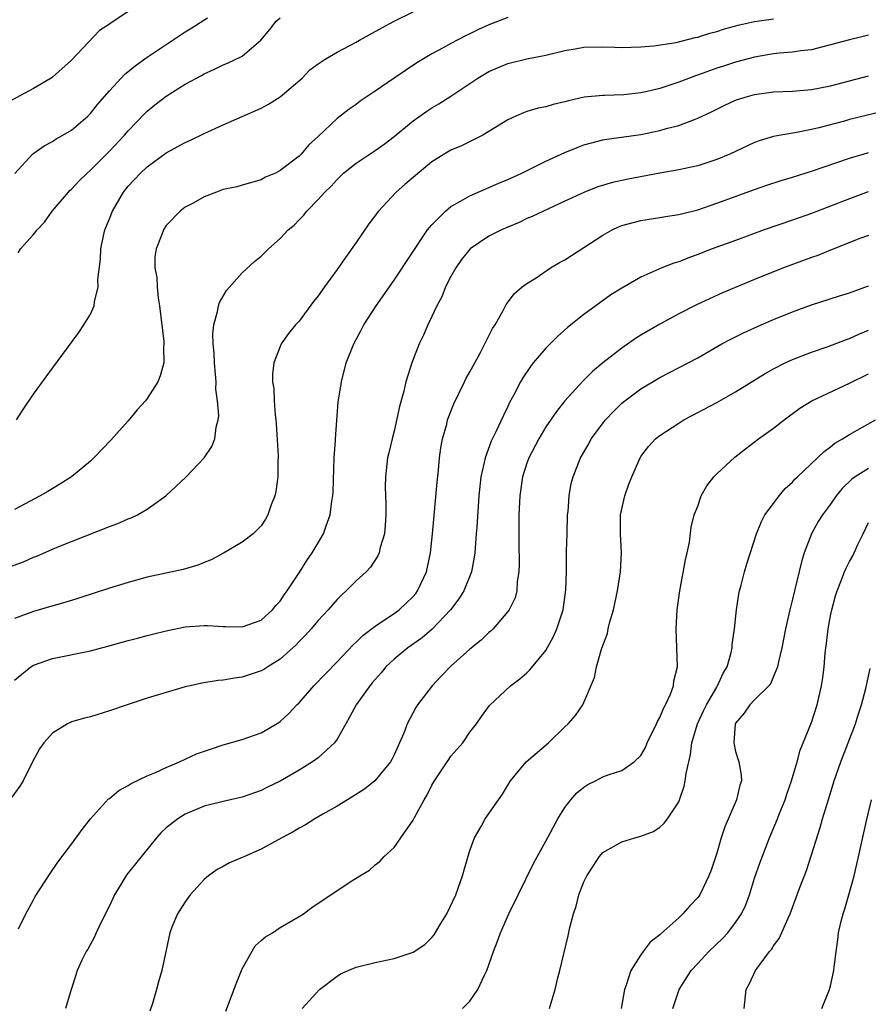
# Model space of a CAD drawing. Units: inches. Extents: x 2628000 to 2631000, y 1440000 to 1443000.
# Drawn here: x 2629726 to 2629815, y 1440867 to 1440971 of the extents above; entities that cross this region are included whole.
import ezdxf

# ---------------------------------------------------------------- set-up
doc = ezdxf.new("R2010")
doc.units = ezdxf.units.IN
doc.header["$MEASUREMENT"] = 0
doc.layers.add('LD26281440_2ft', color=156, linetype='Continuous')

msp = doc.modelspace()

# ---------------------------------------------------------------- linework, layer by layer
at = {"layer": 'LD26281440_2ft'}
for points, elevation in [([(2629737, 1440972), (2629735.47, 1440971), (2629735.18, 1440970.82), (2629735, 1440970.67), (2629733.98, 1440970.02), (2629731, 1440966.9), (2629729, 1440965.09), (2629728.87, 1440965), (2629727, 1440963.89), (2629723.81, 1440962.19)], 9736), ([(2629777, 1440971.39), (2629775, 1440970.6), (2629773.89, 1440970.11), (2629773, 1440969.66), (2629772.54, 1440969.46), (2629771, 1440968.65), (2629770.19, 1440968.19), (2629769, 1440967.55), (2629767.4, 1440966.6), (2629765.01, 1440965), (2629763, 1440963.61), (2629761.44, 1440962.56), (2629761, 1440962.22), (2629760.27, 1440961.73), (2629759, 1440960.73), (2629757, 1440958.86), (2629756.03, 1440957.97), (2629755.22, 1440957), (2629755, 1440956.79), (2629753, 1440955.25), (2629752.5, 1440955), (2629751.45, 1440954.55), (2629751, 1440954.28), (2629749, 1440953.73), (2629748.45, 1440953.55), (2629747, 1440953.25), (2629746.3, 1440953), (2629745, 1440952.49), (2629743.84, 1440951.84), (2629743, 1440951.39), (2629742.46, 1440951), (2629741, 1440949.46), (2629740.81, 1440949.19), (2629740.69, 1440949), (2629740.52, 1440948.52), (2629739.92, 1440947), (2629739.81, 1440946.19), (2629739.8, 1440945), (2629739.99, 1440943.99), (2629740.03, 1440943), (2629740.14, 1440941.86), (2629740.29, 1440941), (2629740.73, 1440937.27), (2629740.74, 1440937), (2629740.7, 1440936.7), (2629740.73, 1440935), (2629740.37, 1440933.63), (2629740.11, 1440933), (2629739, 1440931.26), (2629738.8, 1440931), (2629737.95, 1440930.05), (2629737, 1440928.9), (2629735.15, 1440926.85), (2629733.36, 1440925), (2629733, 1440924.66), (2629731.01, 1440923), (2629729.78, 1440922.22), (2629728.53, 1440921.47), (2629727.71, 1440921), (2629725, 1440919.58)], 9744), ([(2629725.05, 1440954.95), (2629726.9, 1440957), (2629728.13, 1440957.87), (2629729, 1440958.33), (2629729.39, 1440958.61), (2629730.1, 1440959), (2629731, 1440959.53), (2629732.73, 1440961), (2629733, 1440961.26), (2629733.77, 1440962.23), (2629735, 1440963.67), (2629736.24, 1440965), (2629736.61, 1440965.39), (2629737.71, 1440966.29), (2629739, 1440967.19), (2629743, 1440969.87), (2629743.7, 1440970.3), (2629745.36, 1440971.36)], 9738), ([(2629725.23, 1440929), (2629725.91, 1440930.09), (2629727, 1440931.7), (2629729, 1440934.46), (2629731.78, 1440938.22), (2629732.31, 1440939), (2629733, 1440940.15), (2629733.39, 1440941), (2629733.42, 1440941.42), (2629733.82, 1440943), (2629733.79, 1440943.79), (2629734.07, 1440945.93), (2629734.1, 1440947), (2629734.39, 1440948.39), (2629734.52, 1440949), (2629735, 1440950.16), (2629735.32, 1440951), (2629736.51, 1440953), (2629737, 1440953.6), (2629738.29, 1440955), (2629739, 1440955.66), (2629741, 1440957.11), (2629743, 1440958.22), (2629743.55, 1440958.45), (2629745, 1440959.16), (2629747, 1440960.06), (2629751, 1440961.82), (2629751.76, 1440962.24), (2629753, 1440963.04), (2629755.31, 1440965), (2629756.14, 1440965.86), (2629757, 1440966.51), (2629757.73, 1440967), (2629759, 1440967.72), (2629761, 1440968.78), (2629761.37, 1440969), (2629763.7, 1440970.3), (2629765.02, 1440971), (2629767, 1440971.98)], 9742), ([(2629725.41, 1440946.59), (2629725.65, 1440947), (2629727, 1440948.52), (2629727.39, 1440949), (2629728.17, 1440949.83), (2629728.99, 1440951), (2629730.68, 1440953), (2629730.83, 1440953.17), (2629731, 1440953.31), (2629731.82, 1440954.18), (2629732.65, 1440955), (2629733, 1440955.31), (2629735, 1440957.31), (2629736.61, 1440959), (2629737, 1440959.45), (2629738.74, 1440961.26), (2629739, 1440961.5), (2629739.81, 1440962.19), (2629741, 1440963.11), (2629743, 1440964.35), (2629744.72, 1440965.28), (2629745, 1440965.45), (2629746.07, 1440965.93), (2629747, 1440966.38), (2629747.44, 1440966.56), (2629749, 1440967.31), (2629750.97, 1440969), (2629751.9, 1440970.1), (2629752.58, 1440971), (2629753, 1440971.35)], 9740), ([(2629724.49, 1440913.51), (2629725.95, 1440914.05), (2629727, 1440914.53), (2629727.35, 1440914.65), (2629729, 1440915.39), (2629729.67, 1440915.67), (2629735, 1440917.79), (2629735.9, 1440918.1), (2629737, 1440918.59), (2629737.31, 1440918.69), (2629737.97, 1440919), (2629739, 1440919.61), (2629740.96, 1440921), (2629743.11, 1440923), (2629745.01, 1440925), (2629745.8, 1440926.2), (2629746.11, 1440927), (2629746.24, 1440928.24), (2629746.47, 1440929), (2629746.54, 1440929.46), (2629746.4, 1440931), (2629746.23, 1440932.23), (2629746.24, 1440933), (2629746.18, 1440933.82), (2629746.08, 1440935), (2629746.04, 1440936.04), (2629745.95, 1440937), (2629745.92, 1440938.08), (2629746.01, 1440939), (2629746.41, 1440940.41), (2629746.5, 1440941), (2629746.62, 1440941.38), (2629747.36, 1440942.64), (2629749, 1440944.49), (2629750.3, 1440945.7), (2629751, 1440946.26), (2629751.38, 1440946.62), (2629751.76, 1440947), (2629753, 1440948.09), (2629753.86, 1440949), (2629754.48, 1440949.52), (2629755, 1440950.08), (2629755.46, 1440950.54), (2629755.82, 1440951), (2629757, 1440952.2), (2629757.7, 1440953), (2629758.37, 1440953.63), (2629759, 1440954.33), (2629759.69, 1440955), (2629761, 1440956.04), (2629763, 1440957.36), (2629763.95, 1440958.05), (2629765, 1440958.84), (2629767, 1440960.49), (2629768.47, 1440961.53), (2629769, 1440961.87), (2629769.72, 1440962.28), (2629771, 1440963.1), (2629773.83, 1440965), (2629775, 1440965.68), (2629775.91, 1440966.09), (2629777, 1440966.54), (2629779, 1440967.03), (2629781, 1440967.42), (2629783, 1440967.91), (2629784.09, 1440968.09), (2629785, 1440968.26), (2629787, 1440968.29), (2629788.27, 1440968.27), (2629789, 1440968.23), (2629791, 1440968.28), (2629792.38, 1440968.38), (2629794.74, 1440968.74), (2629796.74, 1440969.26), (2629797, 1440969.31), (2629798.28, 1440969.72), (2629799, 1440969.92), (2629799.82, 1440970.18), (2629801.39, 1440970.61), (2629803, 1440970.95), (2629805, 1440971.25)], 9746), ([(2629815, 1440969.51), (2629812.99, 1440969.01), (2629811, 1440968.49), (2629810.34, 1440968.34), (2629809, 1440967.99), (2629807.87, 1440967.87), (2629807, 1440967.72), (2629805.62, 1440967.62), (2629805, 1440967.55), (2629803, 1440967.21), (2629801, 1440966.67), (2629799.73, 1440966.27), (2629799, 1440966.03), (2629797.47, 1440965.47), (2629796.76, 1440965.24), (2629795, 1440964.56), (2629793, 1440963.9), (2629791.55, 1440963.55), (2629791, 1440963.43), (2629789.23, 1440963.23), (2629787.17, 1440963.17), (2629787, 1440963.17), (2629785.02, 1440962.98), (2629783.38, 1440962.62), (2629783, 1440962.5), (2629781.78, 1440962.22), (2629781, 1440961.97), (2629780.18, 1440961.82), (2629779, 1440961.47), (2629778.65, 1440961.35), (2629777.83, 1440961), (2629777, 1440960.61), (2629775, 1440959.36), (2629774.37, 1440959), (2629772.12, 1440957.88), (2629771, 1440957.41), (2629770.3, 1440957), (2629769, 1440956.19), (2629767.25, 1440954.75), (2629766.19, 1440953.81), (2629765.23, 1440953), (2629763.37, 1440951), (2629762.36, 1440949.64), (2629761, 1440947.68), (2629759.88, 1440946.12), (2629759, 1440944.83), (2629757.67, 1440943), (2629757, 1440942.05), (2629756.53, 1440941.47), (2629755, 1440939.4), (2629754.63, 1440939), (2629753.89, 1440938.11), (2629753.12, 1440937), (2629753, 1440936.73), (2629752.35, 1440935), (2629752.2, 1440933.8), (2629752.2, 1440933), (2629752.32, 1440932.32), (2629752.37, 1440931), (2629752.47, 1440929.53), (2629752.55, 1440929), (2629752.59, 1440928.59), (2629752.78, 1440925.22), (2629752.79, 1440925), (2629752.76, 1440924.76), (2629752.75, 1440923), (2629752.55, 1440921.45), (2629752.43, 1440921), (2629752.05, 1440920.05), (2629751.7, 1440919), (2629751.46, 1440918.54), (2629751, 1440917.86), (2629750.16, 1440917), (2629749, 1440916.12), (2629747.04, 1440914.96), (2629745.73, 1440914.27), (2629745, 1440913.99), (2629744.31, 1440913.69), (2629742.77, 1440913.23), (2629739, 1440912.43), (2629737, 1440911.89), (2629735, 1440911.28), (2629731.78, 1440910.22), (2629731, 1440909.98), (2629729.57, 1440909.57), (2629728.7, 1440909.3), (2629727, 1440908.83), (2629725, 1440908.1)], 9748), ([(2629725, 1440901.59), (2629726.74, 1440903), (2629727, 1440903.16), (2629729, 1440903.88), (2629733, 1440904.68), (2629734.83, 1440905.17), (2629737, 1440905.78), (2629737.97, 1440906.03), (2629739, 1440906.31), (2629739.56, 1440906.44), (2629741, 1440906.8), (2629743, 1440907.2), (2629745, 1440907.36), (2629745.36, 1440907.36), (2629747, 1440907.26), (2629747.26, 1440907.26), (2629749, 1440907.21), (2629751, 1440907.91), (2629752.21, 1440909), (2629752.56, 1440909.44), (2629753, 1440909.9), (2629753.43, 1440910.57), (2629753.74, 1440911), (2629755.06, 1440913), (2629755.82, 1440914.18), (2629756.39, 1440915), (2629757, 1440916.07), (2629757.56, 1440917), (2629757.84, 1440917.84), (2629758.27, 1440919), (2629758.44, 1440920.44), (2629758.54, 1440921), (2629758.58, 1440921.42), (2629758.69, 1440925), (2629758.83, 1440926.83), (2629758.82, 1440927), (2629759.13, 1440930.87), (2629759.45, 1440933), (2629759.97, 1440935), (2629760.75, 1440937), (2629761.54, 1440938.46), (2629761.81, 1440939), (2629763.11, 1440941), (2629765, 1440943.71), (2629768.54, 1440949), (2629768.73, 1440949.27), (2629769, 1440949.56), (2629770.41, 1440951), (2629771, 1440951.47), (2629772.02, 1440952.02), (2629773, 1440952.6), (2629774.67, 1440953.33), (2629775, 1440953.46), (2629776.06, 1440953.94), (2629777, 1440954.33), (2629778.45, 1440955), (2629781, 1440956.24), (2629783, 1440957.17), (2629784.3, 1440957.7), (2629785, 1440957.96), (2629785.82, 1440958.18), (2629787, 1440958.48), (2629787.44, 1440958.56), (2629791, 1440959.06), (2629793, 1440959.47), (2629793.68, 1440959.68), (2629795, 1440960.01), (2629796.65, 1440960.65), (2629797, 1440960.76), (2629798.52, 1440961.48), (2629799.85, 1440962.15), (2629801, 1440962.67), (2629801.99, 1440963), (2629803, 1440963.28), (2629805, 1440963.55), (2629807, 1440963.63), (2629809, 1440963.79), (2629811, 1440964.18), (2629813, 1440964.7), (2629815, 1440965.24)], 9750), ([(2629816.52, 1440961.48), (2629813, 1440960.62), (2629812.46, 1440960.46), (2629809.75, 1440959.75), (2629809, 1440959.58), (2629807.25, 1440959.25), (2629805.76, 1440959), (2629805, 1440958.85), (2629803.57, 1440958.43), (2629803, 1440958.22), (2629800.39, 1440957), (2629799, 1440956.41), (2629797, 1440955.76), (2629795, 1440955.34), (2629793, 1440955), (2629789.66, 1440954.34), (2629788.01, 1440953.99), (2629786.47, 1440953.53), (2629785, 1440952.96), (2629783, 1440952.02), (2629780.74, 1440951), (2629779.57, 1440950.43), (2629779, 1440950.2), (2629778.2, 1440949.8), (2629777, 1440949.31), (2629776.31, 1440949), (2629775, 1440948.34), (2629773.03, 1440947), (2629772.12, 1440945.88), (2629771.5, 1440945), (2629771, 1440944.09), (2629770.42, 1440943), (2629770.04, 1440941.96), (2629769.5, 1440941), (2629769, 1440939.9), (2629768.56, 1440939), (2629768.09, 1440937.91), (2629767.65, 1440937), (2629766.88, 1440935), (2629766.26, 1440933), (2629766.04, 1440932.04), (2629765.58, 1440930.42), (2629765, 1440927.81), (2629764.79, 1440927), (2629764.46, 1440925.54), (2629764.32, 1440925), (2629764.09, 1440923), (2629764.08, 1440921.92), (2629764.15, 1440920.15), (2629764.15, 1440919), (2629764.08, 1440917.92), (2629763.98, 1440917), (2629763.55, 1440915.55), (2629763.44, 1440915), (2629763.31, 1440914.69), (2629762.52, 1440913.48), (2629762.07, 1440913), (2629761, 1440912.04), (2629759.97, 1440911), (2629759.45, 1440910.55), (2629759, 1440910.1), (2629758.05, 1440909), (2629757, 1440907.88), (2629756.28, 1440907), (2629755.67, 1440906.33), (2629755, 1440905.66), (2629754.69, 1440905.31), (2629753, 1440903.8), (2629751.69, 1440903), (2629751.28, 1440902.72), (2629751, 1440902.56), (2629749, 1440901.9), (2629748.19, 1440901.81), (2629747, 1440901.59), (2629746.46, 1440901.54), (2629744.74, 1440901.26), (2629743.51, 1440901), (2629743, 1440900.88), (2629741, 1440900.3), (2629739, 1440899.69), (2629736.87, 1440899), (2629735, 1440898.35), (2629733, 1440897.74), (2629732.39, 1440897.6), (2629731, 1440897.19), (2629730.86, 1440897.14), (2629730.59, 1440897), (2629729, 1440896.02), (2629728.11, 1440895), (2629727.65, 1440894.35), (2629726.89, 1440893), (2629725.93, 1440891), (2629725.57, 1440890.43), (2629724.73, 1440889.27)], 9752), ([(2629725.42, 1440875.42), (2629726.21, 1440877), (2629727, 1440878.46), (2629727.2, 1440878.8), (2629728.77, 1440881.23), (2629729.59, 1440882.41), (2629731, 1440884.33), (2629732.12, 1440885.88), (2629733.03, 1440887), (2629734.92, 1440889.08), (2629735, 1440889.13), (2629736.01, 1440889.99), (2629737, 1440890.49), (2629737.3, 1440890.7), (2629739, 1440891.51), (2629739.86, 1440891.86), (2629741, 1440892.4), (2629742.39, 1440893), (2629744.18, 1440893.82), (2629745.66, 1440894.34), (2629747, 1440894.79), (2629749, 1440895.36), (2629751, 1440896.06), (2629752.86, 1440897.14), (2629753, 1440897.24), (2629753.93, 1440898.07), (2629754.77, 1440899), (2629755, 1440899.22), (2629756.55, 1440901), (2629759, 1440903.53), (2629760.69, 1440905.31), (2629761, 1440905.58), (2629761.71, 1440906.29), (2629763, 1440907.28), (2629763.79, 1440907.79), (2629765, 1440908.61), (2629765.55, 1440909), (2629767, 1440910.39), (2629767.28, 1440910.72), (2629767.49, 1440911), (2629768.41, 1440913), (2629768.84, 1440915), (2629769.07, 1440917), (2629769.55, 1440922.45), (2629769.69, 1440923.69), (2629769.8, 1440925), (2629769.93, 1440926.07), (2629770.12, 1440927), (2629770.55, 1440928.55), (2629770.65, 1440929), (2629771.31, 1440930.69), (2629772.42, 1440933), (2629772.61, 1440933.39), (2629773, 1440934.06), (2629773.5, 1440935), (2629774.1, 1440936.1), (2629774.57, 1440937), (2629774.7, 1440937.3), (2629775, 1440937.85), (2629775.38, 1440938.62), (2629775.65, 1440939), (2629776.51, 1440940.51), (2629776.83, 1440941.17), (2629777.68, 1440942.32), (2629778.51, 1440943), (2629779, 1440943.35), (2629779.97, 1440943.97), (2629781.49, 1440945), (2629782.43, 1440945.57), (2629783, 1440945.87), (2629787, 1440948.45), (2629787.99, 1440949), (2629788.66, 1440949.34), (2629789, 1440949.47), (2629791, 1440950.01), (2629793, 1440950.3), (2629793.59, 1440950.41), (2629795, 1440950.62), (2629795.29, 1440950.71), (2629797, 1440951.14), (2629799, 1440951.82), (2629803, 1440953.27), (2629804.29, 1440953.71), (2629805.8, 1440954.2), (2629807, 1440954.55), (2629809, 1440955.18), (2629813, 1440956.55), (2629814.45, 1440957), (2629815, 1440957.16)], 9754), ([(2629814.98, 1440953.02), (2629813, 1440952.29), (2629809, 1440950.74), (2629807, 1440950.03), (2629804.01, 1440949), (2629801, 1440947.91), (2629798.51, 1440947), (2629797, 1440946.41), (2629795.96, 1440946.04), (2629795, 1440945.65), (2629794.49, 1440945.51), (2629793.23, 1440945), (2629791, 1440944.03), (2629789, 1440942.88), (2629787.84, 1440942.16), (2629785, 1440940.11), (2629783.27, 1440938.73), (2629782.21, 1440937.79), (2629781, 1440936.57), (2629779.66, 1440935), (2629779.37, 1440934.63), (2629778.58, 1440933.42), (2629778.33, 1440933), (2629777.63, 1440931.63), (2629777.18, 1440930.82), (2629777, 1440930.42), (2629776.53, 1440929.47), (2629775.74, 1440927.74), (2629775.25, 1440926.75), (2629774.59, 1440925), (2629774.5, 1440924.5), (2629774.15, 1440923), (2629773.94, 1440921), (2629773.71, 1440917.71), (2629773.67, 1440917), (2629773.54, 1440915.54), (2629773.52, 1440915), (2629773.46, 1440914.54), (2629773.16, 1440913), (2629772.34, 1440911), (2629771.83, 1440910.17), (2629770.94, 1440909), (2629769.02, 1440906.98), (2629767.96, 1440906.04), (2629766.45, 1440905), (2629765, 1440903.81), (2629764.15, 1440903), (2629763.63, 1440902.37), (2629763, 1440901.67), (2629762.7, 1440901.3), (2629762.44, 1440901), (2629761, 1440899), (2629760.32, 1440897.68), (2629759.92, 1440897), (2629759, 1440895.38), (2629758.73, 1440895), (2629757, 1440893.43), (2629756.77, 1440893.23), (2629756.42, 1440893), (2629755, 1440892.11), (2629753, 1440890.96), (2629751.68, 1440890.32), (2629751, 1440889.97), (2629749, 1440889.27), (2629747, 1440888.83), (2629745, 1440888.33), (2629743, 1440887.48), (2629742.21, 1440887), (2629741, 1440886.04), (2629740.45, 1440885.55), (2629739.98, 1440885), (2629737.74, 1440882.26), (2629736.86, 1440881.14), (2629735.56, 1440879), (2629735, 1440877.81), (2629734.16, 1440876.16), (2629733.6, 1440875), (2629733.44, 1440874.56), (2629732.73, 1440873.27), (2629732.55, 1440873), (2629732.11, 1440872.11), (2629731.61, 1440871), (2629731.48, 1440870.52), (2629730.99, 1440869), (2629730.38, 1440867)], 9756), ([(2629815, 1440948.42), (2629814.09, 1440948.09), (2629811, 1440946.89), (2629809.67, 1440946.33), (2629809, 1440946.11), (2629806.04, 1440945), (2629803, 1440943.78), (2629799.63, 1440942.37), (2629796.88, 1440941.13), (2629795, 1440940.16), (2629793, 1440939.08), (2629791, 1440937.91), (2629790.44, 1440937.56), (2629789, 1440936.55), (2629787, 1440935), (2629785.91, 1440934.09), (2629784.91, 1440933.09), (2629783.01, 1440931), (2629782.11, 1440929.89), (2629781, 1440928.26), (2629780.25, 1440927), (2629779.2, 1440925), (2629779, 1440924.43), (2629778.53, 1440923), (2629778.25, 1440921), (2629778.16, 1440919), (2629778.14, 1440916.14), (2629778.18, 1440913.82), (2629778.16, 1440913), (2629777.99, 1440911.99), (2629777.93, 1440911), (2629777.75, 1440910.25), (2629777.13, 1440909), (2629777, 1440908.82), (2629775.45, 1440907), (2629775.22, 1440906.78), (2629775, 1440906.61), (2629774.18, 1440905.82), (2629773, 1440904.87), (2629771, 1440903.07), (2629769.97, 1440902.03), (2629769.03, 1440901), (2629767.47, 1440899), (2629767.3, 1440898.7), (2629766.4, 1440897), (2629766.02, 1440896.02), (2629765.59, 1440895), (2629765, 1440893.72), (2629764.76, 1440893.24), (2629764.63, 1440893), (2629762.97, 1440891), (2629761.88, 1440890.12), (2629760.67, 1440889.33), (2629760.09, 1440889), (2629759, 1440888.33), (2629757.48, 1440887.48), (2629756.66, 1440887), (2629755.66, 1440886.34), (2629755, 1440886.02), (2629754.37, 1440885.63), (2629753.16, 1440885), (2629751, 1440883.8), (2629749.19, 1440883), (2629749, 1440882.9), (2629747.66, 1440882.34), (2629747, 1440881.98), (2629746.35, 1440881.65), (2629745.45, 1440881), (2629745, 1440880.61), (2629743.52, 1440879), (2629743, 1440878.25), (2629742.18, 1440877), (2629741.59, 1440875.59), (2629741.36, 1440875), (2629740.53, 1440871), (2629740.19, 1440869.81), (2629739.97, 1440869), (2629739.54, 1440867.54), (2629739.27, 1440866.73)], 9758), ([(2629747.28, 1440866.72), (2629748.38, 1440869.62), (2629748.92, 1440871), (2629749, 1440871.18), (2629750.38, 1440873.62), (2629751, 1440874.18), (2629751.45, 1440874.55), (2629752.21, 1440875), (2629753, 1440875.53), (2629755, 1440876.71), (2629755.46, 1440877), (2629756.34, 1440877.66), (2629760.28, 1440880.28), (2629761.41, 1440881), (2629762.42, 1440881.58), (2629763, 1440882.16), (2629763.52, 1440882.48), (2629763.94, 1440883), (2629765, 1440883.98), (2629765.73, 1440885), (2629767, 1440886.84), (2629767.14, 1440887.14), (2629768.17, 1440889), (2629768.49, 1440889.51), (2629769, 1440890.52), (2629769.27, 1440891), (2629770.61, 1440893), (2629770.76, 1440893.24), (2629771, 1440893.6), (2629772.26, 1440895), (2629773, 1440896.1), (2629773.69, 1440897), (2629774.22, 1440897.78), (2629775.06, 1440898.94), (2629777.27, 1440901), (2629778.26, 1440901.74), (2629779, 1440902.38), (2629779.32, 1440902.68), (2629781, 1440904.7), (2629781.82, 1440906.18), (2629782.17, 1440907), (2629782.81, 1440909), (2629783.11, 1440911.11), (2629783.16, 1440913), (2629783.19, 1440915.19), (2629783.23, 1440917), (2629783.29, 1440919), (2629783.34, 1440919.34), (2629783.45, 1440921), (2629783.68, 1440922.32), (2629783.86, 1440923), (2629784.65, 1440925), (2629785.52, 1440926.48), (2629785.79, 1440927), (2629787.3, 1440929), (2629788.11, 1440929.89), (2629789, 1440930.75), (2629789.31, 1440931), (2629791, 1440932.28), (2629793, 1440933.46), (2629795.98, 1440935), (2629797, 1440935.55), (2629799.54, 1440937), (2629800.49, 1440937.51), (2629801.82, 1440938.18), (2629803.68, 1440939), (2629805, 1440939.56), (2629807, 1440940.38), (2629809, 1440941.11), (2629811.95, 1440942.05), (2629813, 1440942.37), (2629815, 1440943.11)], 9760), ([(2629755.33, 1440867), (2629757.15, 1440869), (2629759, 1440870.43), (2629759.35, 1440870.65), (2629761, 1440871.35), (2629763, 1440871.87), (2629765, 1440872.29), (2629767, 1440872.94), (2629768.26, 1440873.74), (2629769, 1440874.5), (2629769.23, 1440874.77), (2629769.87, 1440875.87), (2629770.56, 1440877), (2629771.5, 1440879), (2629771.8, 1440879.8), (2629772.22, 1440881), (2629772.38, 1440881.62), (2629773, 1440883.65), (2629773.49, 1440885), (2629774.18, 1440886.18), (2629774.61, 1440887), (2629776.01, 1440889), (2629776.43, 1440889.57), (2629777.26, 1440891), (2629778.91, 1440893), (2629781.28, 1440895), (2629783, 1440896.67), (2629783.36, 1440897), (2629784.13, 1440897.87), (2629784.9, 1440899), (2629786.12, 1440901.88), (2629786.32, 1440903), (2629786.86, 1440904.86), (2629787, 1440905.26), (2629787.49, 1440906.51), (2629787.57, 1440907), (2629787.75, 1440907.75), (2629788.11, 1440909), (2629788.54, 1440911), (2629788.86, 1440913), (2629788.96, 1440915), (2629788.85, 1440917), (2629788.88, 1440919), (2629789.32, 1440921), (2629789.75, 1440922.25), (2629790.05, 1440923), (2629790.92, 1440925), (2629791, 1440925.14), (2629791.81, 1440926.19), (2629792.55, 1440927), (2629793, 1440927.36), (2629795, 1440928.66), (2629795.54, 1440929), (2629799, 1440930.85), (2629801, 1440931.95), (2629804.1, 1440933.9), (2629805, 1440934.39), (2629806.21, 1440935), (2629807, 1440935.36), (2629809, 1440936.13), (2629810.74, 1440936.74), (2629812.56, 1440937.44), (2629813, 1440937.58), (2629813.97, 1440938.03), (2629815, 1440938.46)], 9762), ([(2629772.23, 1440867), (2629773, 1440867.79), (2629773.84, 1440869), (2629774.53, 1440870.53), (2629774.77, 1440871), (2629775.47, 1440873), (2629775.9, 1440874.1), (2629776.21, 1440875), (2629777.1, 1440877), (2629778.07, 1440879), (2629779.71, 1440882.29), (2629780.08, 1440883), (2629781, 1440884.65), (2629782.26, 1440887), (2629783, 1440888.19), (2629783.63, 1440889), (2629784.27, 1440889.73), (2629785, 1440890.34), (2629785.41, 1440890.59), (2629786.23, 1440891), (2629787, 1440891.41), (2629787.66, 1440891.66), (2629789, 1440892.09), (2629790.31, 1440893), (2629791, 1440893.65), (2629791.49, 1440894.51), (2629791.69, 1440895), (2629792.66, 1440897), (2629792.75, 1440897.25), (2629793, 1440897.67), (2629793.38, 1440898.62), (2629793.59, 1440899), (2629794.12, 1440900.12), (2629794.45, 1440901), (2629794.49, 1440901.51), (2629794.86, 1440903), (2629794.72, 1440907), (2629794.85, 1440909), (2629795.12, 1440911), (2629795.72, 1440914.28), (2629795.9, 1440915), (2629796.14, 1440916.14), (2629796.31, 1440917.69), (2629796.63, 1440919), (2629797, 1440919.92), (2629797.38, 1440921), (2629797.95, 1440922.05), (2629798.71, 1440923), (2629799, 1440923.31), (2629800.91, 1440925.09), (2629802.03, 1440925.97), (2629803.39, 1440927), (2629805, 1440928.13), (2629806.1, 1440929), (2629807.77, 1440930.23), (2629809.01, 1440931), (2629813, 1440932.87), (2629815, 1440933.86)], 9764), ([(2629781.4, 1440867), (2629781.52, 1440867.52), (2629781.98, 1440869), (2629782.26, 1440870.26), (2629782.46, 1440871), (2629783.34, 1440874.66), (2629783.53, 1440875.53), (2629783.92, 1440877), (2629784.21, 1440877.79), (2629784.49, 1440879), (2629785, 1440880.36), (2629785.31, 1440881), (2629785.99, 1440882.01), (2629786.63, 1440883), (2629787, 1440883.44), (2629789, 1440884.58), (2629790.38, 1440885), (2629791, 1440885.16), (2629792.33, 1440885.67), (2629793, 1440886.11), (2629793.48, 1440886.52), (2629793.83, 1440887), (2629795, 1440888.79), (2629795.09, 1440889), (2629795.57, 1440890.43), (2629795.68, 1440891), (2629795.78, 1440891.78), (2629796.06, 1440893), (2629796.25, 1440893.75), (2629796.39, 1440895), (2629796.98, 1440897), (2629797.62, 1440898.38), (2629797.92, 1440899), (2629799, 1440900.85), (2629799.1, 1440901), (2629799.68, 1440902.32), (2629800.09, 1440903), (2629800.52, 1440904.52), (2629800.62, 1440905), (2629800.64, 1440905.36), (2629800.87, 1440907), (2629801.08, 1440909), (2629801.34, 1440910.66), (2629801.42, 1440911), (2629801.58, 1440911.58), (2629801.94, 1440913), (2629802.16, 1440913.84), (2629803.18, 1440917), (2629803.71, 1440918.29), (2629804.07, 1440919), (2629805, 1440920.19), (2629805.57, 1440921), (2629806.23, 1440921.77), (2629807, 1440922.46), (2629807.25, 1440922.75), (2629807.51, 1440923), (2629809.62, 1440925), (2629810.31, 1440925.69), (2629811, 1440926.18), (2629811.45, 1440926.55), (2629812.25, 1440927), (2629813, 1440927.48), (2629815.75, 1440929)], 9766), ([(2629815, 1440923.88), (2629813.59, 1440923), (2629813.24, 1440922.76), (2629812.23, 1440921.77), (2629811.58, 1440921), (2629811, 1440920.14), (2629810.15, 1440919), (2629809.71, 1440918.29), (2629808.99, 1440917.01), (2629808.23, 1440915), (2629807.94, 1440914.06), (2629807.2, 1440911), (2629807, 1440910.12), (2629806.71, 1440909), (2629806.26, 1440907), (2629805.87, 1440905), (2629805.51, 1440903.51), (2629805.41, 1440903), (2629805, 1440901.98), (2629804.71, 1440901.29), (2629804.48, 1440901), (2629803, 1440899.53), (2629802.51, 1440899), (2629801.89, 1440898.11), (2629801, 1440897.08), (2629800.96, 1440897), (2629800.79, 1440895), (2629801, 1440894.09), (2629801.35, 1440893), (2629801.57, 1440891.57), (2629801.6, 1440891), (2629801.45, 1440890.55), (2629801.1, 1440889), (2629799.87, 1440886.13), (2629799.47, 1440885), (2629799, 1440883.38), (2629798.41, 1440881.59), (2629798.19, 1440881), (2629797.21, 1440879), (2629797, 1440878.71), (2629796.16, 1440877.84), (2629795.44, 1440877), (2629795, 1440876.58), (2629793.11, 1440874.89), (2629793, 1440874.77), (2629791.99, 1440874.01), (2629791.24, 1440873), (2629791, 1440872.66), (2629789.97, 1440871), (2629789.47, 1440869.47), (2629789.27, 1440869), (2629788.94, 1440867)], 9768), ([(2629794.39, 1440867), (2629795.03, 1440869), (2629796.31, 1440871), (2629797, 1440871.77), (2629798.17, 1440873), (2629799.61, 1440874.39), (2629800.17, 1440875), (2629801, 1440876.06), (2629801.62, 1440877), (2629802.07, 1440877.93), (2629802.46, 1440879), (2629803, 1440880.74), (2629803.57, 1440882.43), (2629804.58, 1440885), (2629805.42, 1440887), (2629805.67, 1440887.67), (2629806.2, 1440889), (2629806.4, 1440889.6), (2629806.9, 1440891), (2629807.49, 1440893), (2629807.79, 1440894.21), (2629809, 1440897.14), (2629809.59, 1440899), (2629810.05, 1440901), (2629810.17, 1440901.83), (2629810.32, 1440903), (2629810.44, 1440904.43), (2629810.5, 1440905), (2629810.56, 1440905.44), (2629810.75, 1440907), (2629811, 1440908.37), (2629811.13, 1440909), (2629811.52, 1440910.48), (2629811.69, 1440911), (2629812.15, 1440912.15), (2629812.46, 1440913), (2629812.63, 1440913.37), (2629813, 1440914.1), (2629813.33, 1440914.67), (2629813.49, 1440915), (2629813.89, 1440915.89), (2629814.45, 1440917), (2629815, 1440918.18)], 9770), ([(2629801.89, 1440867), (2629802.1, 1440869), (2629802.43, 1440869.57), (2629803.08, 1440871), (2629804.57, 1440873), (2629804.77, 1440873.23), (2629805, 1440873.61), (2629805.6, 1440874.4), (2629806.52, 1440876.52), (2629806.75, 1440877), (2629807.77, 1440879.77), (2629808.45, 1440881.55), (2629809, 1440883.21), (2629809.91, 1440886.09), (2629810.16, 1440887), (2629810.66, 1440888.66), (2629811.39, 1440891), (2629812.09, 1440893), (2629813.62, 1440897), (2629813.95, 1440898.05), (2629814.27, 1440899), (2629814.71, 1440900.71), (2629815.18, 1440902.82)], 9772), ([(2629810.08, 1440867), (2629810.89, 1440869), (2629811, 1440869.39), (2629811.35, 1440871), (2629811.38, 1440871.38), (2629811.58, 1440873), (2629811.77, 1440874.23), (2629811.84, 1440875), (2629812.08, 1440876.08), (2629812.32, 1440877), (2629812.49, 1440877.51), (2629812.92, 1440879), (2629813.47, 1440881), (2629813.95, 1440883), (2629814.78, 1440886.78), (2629815.3, 1440889)], 9774)]:
    msp.add_lwpolyline(points, dxfattribs=dict(at, elevation=elevation))

doc.saveas('drawing.dxf')
